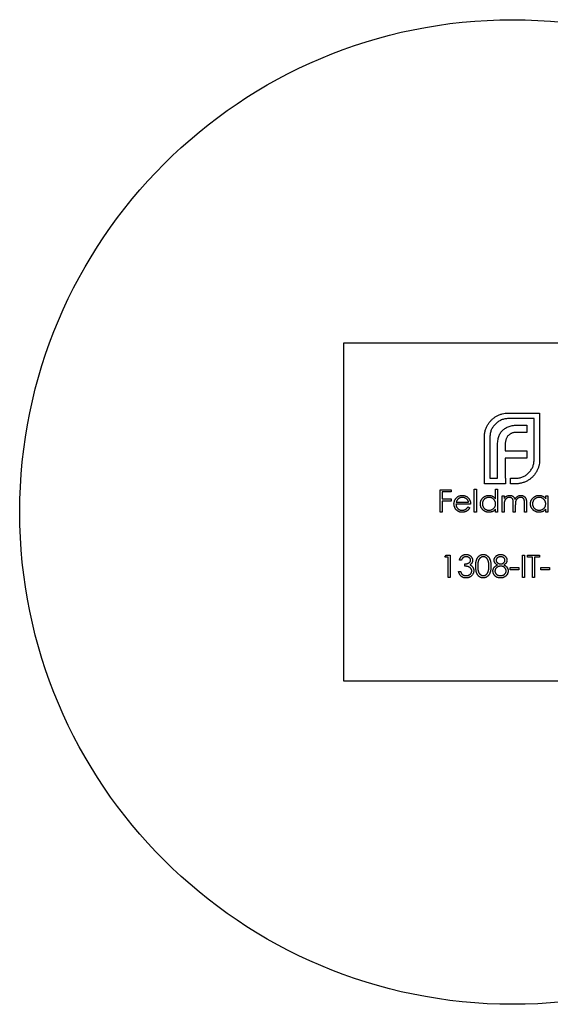
# Model space of a CAD drawing. Units: millimetres. Extents: x 50 to 2920, y 50 to 2050.
# Drawn here: x 1240 to 1259, y 1853 to 1888 of the extents above; entities that cross this region are included whole.
import ezdxf

# ---------------------------------------------------------------- set-up
doc = ezdxf.new("R2010")
doc.units = ezdxf.units.MM
doc.header["$LTSCALE"] = 10

msp = doc.modelspace()

# ---------------------------------------------------------------- linework, layer by layer
at = {"color": 7, "linetype": 'Continuous', "lineweight": 25}
for p, q in [((1251.581, 1876.221), (1251.581, 1864.221)), ((1263.581, 1876.221), (1251.581, 1876.221)), ((1257.435, 1873.739), (1258.541, 1873.739)), ((1258.541, 1873.739), (1258.541, 1872.075)), ((1258.343, 1873.541), (1257.435, 1873.541)), ((1257.785, 1873.309), (1258.083, 1873.309)), ((1258.083, 1873.309), (1258.083, 1873.052)), ((1258.343, 1872.075), (1258.343, 1873.541)), ((1256.578, 1871.221), (1256.578, 1872.886)), ((1256.776, 1872.886), (1256.776, 1871.419)), ((1258.083, 1873.052), (1257.74, 1873.052)), ((1257.046, 1871.419), (1257.046, 1872.584)), ((1257.321, 1872.626), (1257.321, 1872.39)), ((1257.321, 1872.39), (1258.083, 1872.39)), ((1258.083, 1872.39), (1258.083, 1872.137)), ((1257.321, 1872.137), (1257.321, 1871.419)), ((1258.083, 1872.137), (1257.321, 1872.137)), ((1257.324, 1871.221), (1256.578, 1871.221)), ((1256.776, 1871.419), (1257.046, 1871.419)), ((1257.321, 1871.419), (1257.324, 1871.419)), ((1257.324, 1871.419), (1257.324, 1871.221)), ((1257.501, 1871.419), (1257.684, 1871.419)), ((1257.501, 1871.221), (1257.501, 1871.419)), ((1257.684, 1871.221), (1257.501, 1871.221)), ((1255.011, 1871.015), (1255.398, 1871.015)), ((1255.011, 1870.221), (1255.011, 1871.015)), ((1255.083, 1870.934), (1255.083, 1870.69)), ((1255.398, 1870.934), (1255.083, 1870.934)), ((1255.398, 1871.015), (1255.398, 1870.934)), ((1256.222, 1871.036), (1256.294, 1871.036)), ((1256.222, 1870.221), (1256.222, 1871.036)), ((1256.294, 1871.036), (1256.294, 1870.221)), ((1256.975, 1870.689), (1256.975, 1871.036)), ((1256.975, 1871.036), (1257.047, 1871.036)), ((1257.047, 1871.036), (1257.047, 1870.221)), ((1257.21, 1870.801), (1257.281, 1870.801)), ((1257.21, 1870.221), (1257.21, 1870.801)), ((1257.281, 1870.801), (1257.281, 1870.701)), ((1258.756, 1870.694), (1258.756, 1870.801)), ((1258.756, 1870.801), (1258.828, 1870.801)), ((1258.828, 1870.801), (1258.828, 1870.221)), ((1255.083, 1870.69), (1255.398, 1870.69)), ((1255.083, 1870.608), (1255.083, 1870.221)), ((1255.398, 1870.608), (1255.083, 1870.608)), ((1255.398, 1870.69), (1255.398, 1870.608)), ((1256.09, 1870.496), (1255.571, 1870.496)), ((1255.579, 1870.567), (1256.019, 1870.567)), ((1255.996, 1870.405), (1256.06, 1870.371)), ((1257.281, 1870.466), (1257.281, 1870.221)), ((1257.606, 1870.221), (1257.606, 1870.516)), ((1257.678, 1870.447), (1257.678, 1870.221)), ((1258.003, 1870.221), (1258.003, 1870.536)), ((1258.075, 1870.536), (1258.075, 1870.221)), ((1255.083, 1870.221), (1255.011, 1870.221)), ((1256.294, 1870.221), (1256.222, 1870.221)), ((1256.975, 1870.221), (1256.975, 1870.322)), ((1257.047, 1870.221), (1256.975, 1870.221)), ((1257.281, 1870.221), (1257.21, 1870.221)), ((1257.678, 1870.221), (1257.606, 1870.221)), ((1258.075, 1870.221), (1258.003, 1870.221)), ((1258.756, 1870.221), (1258.756, 1870.322)), ((1258.828, 1870.221), (1258.756, 1870.221)), ((1255.174, 1868.611), (1255.221, 1868.692)), ((1255.221, 1868.692), (1255.368, 1868.692)), ((1255.368, 1868.692), (1255.368, 1867.899)), ((1257.932, 1868.692), (1258.003, 1868.692)), ((1257.932, 1867.899), (1257.932, 1868.692)), ((1258.003, 1868.692), (1258.003, 1867.899)), ((1258.115, 1868.692), (1258.532, 1868.692)), ((1258.115, 1868.611), (1258.115, 1868.692)), ((1258.532, 1868.692), (1258.532, 1868.611)), ((1255.296, 1868.611), (1255.174, 1868.611)), ((1255.296, 1867.899), (1255.296, 1868.611)), ((1255.765, 1868.509), (1255.693, 1868.509)), ((1255.887, 1868.295), (1255.887, 1868.377)), ((1258.288, 1868.611), (1258.115, 1868.611)), ((1258.288, 1867.899), (1258.288, 1868.611)), ((1258.359, 1868.611), (1258.359, 1867.899)), ((1258.532, 1868.611), (1258.359, 1868.611)), ((1255.663, 1868.112), (1255.734, 1868.112)), ((1257.494, 1868.245), (1257.8, 1868.245)), ((1257.494, 1868.163), (1257.494, 1868.245)), ((1257.8, 1868.163), (1257.494, 1868.163)), ((1257.8, 1868.245), (1257.8, 1868.163)), ((1258.583, 1868.245), (1258.889, 1868.245)), ((1258.583, 1868.163), (1258.583, 1868.245)), ((1258.889, 1868.163), (1258.583, 1868.163)), ((1258.889, 1868.245), (1258.889, 1868.163)), ((1255.368, 1867.899), (1255.296, 1867.899)), ((1258.003, 1867.899), (1257.932, 1867.899)), ((1258.359, 1867.899), (1258.288, 1867.899)), ((1251.581, 1864.221), (1263.581, 1864.221))]:
    msp.add_line(p, q, dxfattribs=at)
msp.add_circle((1257.581, 1870.221), 17.5, dxfattribs=at)
for points, knots in [([(1256.707, 1873.333), (1256.727, 1873.363), (1256.767, 1873.422), (1256.839, 1873.501), (1256.92, 1873.57), (1256.981, 1873.609), (1257.012, 1873.628)], [0, 0, 0, 0, 0.250231, 0.49812, 0.74656, 1, 1, 1, 1]), ([(1257.012, 1873.628), (1257.044, 1873.645), (1257.108, 1873.68), (1257.213, 1873.713), (1257.322, 1873.736), (1257.397, 1873.738), (1257.435, 1873.739)], [0, 0, 0, 0, 0.2478826, 0.4929797, 0.7427508, 1, 1, 1, 1]), ([(1256.613, 1873.121), (1256.619, 1873.14), (1256.63, 1873.178), (1256.651, 1873.232), (1256.677, 1873.284), (1256.697, 1873.317), (1256.707, 1873.333)], [0, 0, 0, 0, 0.252574, 0.504789, 0.751125, 1, 1, 1, 1]), ([(1256.97, 1873.347), (1256.955, 1873.331), (1256.924, 1873.3), (1256.885, 1873.248), (1256.851, 1873.194), (1256.824, 1873.137), (1256.802, 1873.078), (1256.787, 1873.016), (1256.778, 1872.952), (1256.777, 1872.908), (1256.776, 1872.886)], [0, 0, 0, 0, 0.129954, 0.255342, 0.378621, 0.500515, 0.622735, 0.745008, 0.871081, 1, 1, 1, 1]), ([(1257.435, 1873.541), (1257.412, 1873.541), (1257.368, 1873.54), (1257.303, 1873.53), (1257.241, 1873.515), (1257.181, 1873.494), (1257.124, 1873.466), (1257.07, 1873.432), (1257.017, 1873.393), (1256.986, 1873.363), (1256.97, 1873.347)], [0, 0, 0, 0, 0.130168, 0.255523, 0.37903, 0.500217, 0.622743, 0.74532, 0.870786, 1, 1, 1, 1]), ([(1257.23, 1873.129), (1257.246, 1873.143), (1257.278, 1873.173), (1257.333, 1873.208), (1257.393, 1873.241), (1257.437, 1873.256), (1257.459, 1873.264)], [0, 0, 0, 0, 0.238846, 0.483132, 0.735778, 1, 1, 1, 1]), ([(1257.459, 1873.264), (1257.483, 1873.271), (1257.533, 1873.286), (1257.612, 1873.299), (1257.696, 1873.308), (1257.755, 1873.309), (1257.785, 1873.309)], [0, 0, 0, 0, 0.227657, 0.469428, 0.726006, 1, 1, 1, 1]), ([(1256.578, 1872.886), (1256.579, 1872.906), (1256.579, 1872.946), (1256.586, 1873.005), (1256.597, 1873.064), (1256.608, 1873.102), (1256.613, 1873.121)], [0, 0, 0, 0, 0.251403, 0.50207, 0.751003, 1, 1, 1, 1]), ([(1257.046, 1872.584), (1257.047, 1872.614), (1257.048, 1872.671), (1257.056, 1872.754), (1257.07, 1872.831), (1257.085, 1872.88), (1257.091, 1872.903)], [0, 0, 0, 0, 0.274916, 0.531869, 0.774208, 1, 1, 1, 1]), ([(1257.091, 1872.903), (1257.099, 1872.925), (1257.115, 1872.968), (1257.148, 1873.027), (1257.185, 1873.082), (1257.215, 1873.113), (1257.23, 1873.129)], [0, 0, 0, 0, 0.260648, 0.511856, 0.757745, 1, 1, 1, 1]), ([(1257.431, 1872.941), (1257.422, 1872.932), (1257.404, 1872.913), (1257.383, 1872.879), (1257.362, 1872.845), (1257.353, 1872.819), (1257.348, 1872.806)], [0, 0, 0, 0, 0.245589, 0.490506, 0.740629, 1, 1, 1, 1]), ([(1257.559, 1873.024), (1257.547, 1873.02), (1257.523, 1873.01), (1257.489, 1872.991), (1257.458, 1872.968), (1257.44, 1872.95), (1257.431, 1872.941)], [0, 0, 0, 0, 0.257074, 0.506527, 0.754684, 1, 1, 1, 1]), ([(1257.74, 1873.052), (1257.723, 1873.052), (1257.692, 1873.051), (1257.645, 1873.046), (1257.601, 1873.038), (1257.573, 1873.029), (1257.559, 1873.024)], [0, 0, 0, 0, 0.2663974, 0.5202006, 0.7659044, 1, 1, 1, 1]), ([(1257.348, 1872.806), (1257.344, 1872.792), (1257.335, 1872.765), (1257.327, 1872.721), (1257.321, 1872.674), (1257.321, 1872.642), (1257.321, 1872.626)], [0, 0, 0, 0, 0.234137, 0.4766, 0.733556, 1, 1, 1, 1]), ([(1258.149, 1871.61), (1258.165, 1871.626), (1258.195, 1871.658), (1258.234, 1871.711), (1258.268, 1871.765), (1258.296, 1871.822), (1258.317, 1871.882), (1258.332, 1871.944), (1258.342, 1872.009), (1258.343, 1872.053), (1258.343, 1872.075)], [0, 0, 0, 0, 0.130632, 0.256062, 0.379449, 0.501939, 0.624027, 0.746533, 0.871852, 1, 1, 1, 1]), ([(1258.541, 1872.075), (1258.54, 1872.037), (1258.538, 1871.963), (1258.515, 1871.855), (1258.482, 1871.751), (1258.447, 1871.687), (1258.43, 1871.655)], [0, 0, 0, 0, 0.2555069, 0.5046917, 0.751467, 1, 1, 1, 1]), ([(1257.684, 1871.419), (1257.707, 1871.42), (1257.751, 1871.421), (1257.816, 1871.43), (1257.878, 1871.445), (1257.938, 1871.466), (1257.995, 1871.493), (1258.049, 1871.526), (1258.102, 1871.564), (1258.133, 1871.594), (1258.149, 1871.61)], [0, 0, 0, 0, 0.13049, 0.257005, 0.380817, 0.502305, 0.624277, 0.746637, 0.871818, 1, 1, 1, 1]), ([(1258.43, 1871.655), (1258.411, 1871.624), (1258.373, 1871.562), (1258.303, 1871.481), (1258.224, 1871.408), (1258.165, 1871.369), (1258.135, 1871.35)], [0, 0, 0, 0, 0.256204, 0.504412, 0.75207, 1, 1, 1, 1]), ([(1257.924, 1871.256), (1257.904, 1871.251), (1257.866, 1871.24), (1257.806, 1871.23), (1257.746, 1871.222), (1257.705, 1871.222), (1257.684, 1871.221)], [0, 0, 0, 0, 0.247387, 0.494748, 0.745943, 1, 1, 1, 1]), ([(1258.135, 1871.35), (1258.119, 1871.34), (1258.086, 1871.32), (1258.034, 1871.295), (1257.98, 1871.273), (1257.942, 1871.262), (1257.924, 1871.256)], [0, 0, 0, 0, 0.248875, 0.495211, 0.747426, 1, 1, 1, 1]), ([(1255.567, 1870.704), (1255.574, 1870.712), (1255.588, 1870.729), (1255.612, 1870.751), (1255.638, 1870.77), (1255.665, 1870.785), (1255.695, 1870.797), (1255.726, 1870.806), (1255.759, 1870.811), (1255.782, 1870.811), (1255.793, 1870.812)], [0, 0, 0, 0, 0.128835, 0.253589, 0.374643, 0.49534, 0.616325, 0.739759, 0.866842, 1, 1, 1, 1]), ([(1255.793, 1870.812), (1255.805, 1870.811), (1255.829, 1870.811), (1255.863, 1870.805), (1255.895, 1870.796), (1255.925, 1870.784), (1255.954, 1870.768), (1255.98, 1870.748), (1256.005, 1870.724), (1256.02, 1870.707), (1256.027, 1870.697)], [0, 0, 0, 0, 0.13204, 0.259033, 0.38188, 0.502258, 0.622752, 0.744743, 0.870109, 1, 1, 1, 1]), ([(1256.436, 1870.513), (1256.436, 1870.523), (1256.437, 1870.543), (1256.441, 1870.572), (1256.448, 1870.601), (1256.458, 1870.628), (1256.471, 1870.654), (1256.486, 1870.678), (1256.504, 1870.702), (1256.525, 1870.724), (1256.548, 1870.745), (1256.572, 1870.763), (1256.597, 1870.778), (1256.624, 1870.79), (1256.652, 1870.8), (1256.68, 1870.807), (1256.71, 1870.811), (1256.73, 1870.811), (1256.741, 1870.812)], [0, 0, 0, 0, 0.063775, 0.126079, 0.186904, 0.247574, 0.308003, 0.369132, 0.432033, 0.496791, 0.561611, 0.624914, 0.686726, 0.748079, 0.809582, 0.871631, 0.934886, 1, 1, 1, 1]), ([(1256.741, 1870.812), (1256.753, 1870.811), (1256.776, 1870.811), (1256.81, 1870.805), (1256.842, 1870.795), (1256.873, 1870.782), (1256.901, 1870.764), (1256.928, 1870.743), (1256.953, 1870.718), (1256.968, 1870.699), (1256.975, 1870.689)], [0, 0, 0, 0, 0.128884, 0.252985, 0.37421, 0.494102, 0.614753, 0.738511, 0.866243, 1, 1, 1, 1]), ([(1257.281, 1870.701), (1257.287, 1870.709), (1257.299, 1870.726), (1257.32, 1870.749), (1257.34, 1870.768), (1257.354, 1870.777), (1257.361, 1870.782)], [0, 0, 0, 0, 0.283595, 0.543395, 0.780646, 1, 1, 1, 1]), ([(1257.361, 1870.782), (1257.371, 1870.787), (1257.39, 1870.796), (1257.419, 1870.805), (1257.45, 1870.811), (1257.47, 1870.811), (1257.481, 1870.812)], [0, 0, 0, 0, 0.253734, 0.503035, 0.750014, 1, 1, 1, 1]), ([(1257.481, 1870.812), (1257.488, 1870.811), (1257.502, 1870.811), (1257.522, 1870.808), (1257.542, 1870.803), (1257.561, 1870.795), (1257.579, 1870.786), (1257.596, 1870.776), (1257.611, 1870.764), (1257.624, 1870.751), (1257.636, 1870.735), (1257.647, 1870.717), (1257.657, 1870.695), (1257.662, 1870.68), (1257.665, 1870.672)], [0, 0, 0, 0, 0.084152, 0.166532, 0.248836, 0.331246, 0.412957, 0.490494, 0.566156, 0.639987, 0.716765, 0.802144, 0.895833, 1, 1, 1, 1]), ([(1257.665, 1870.672), (1257.669, 1870.677), (1257.675, 1870.688), (1257.685, 1870.704), (1257.696, 1870.718), (1257.707, 1870.732), (1257.719, 1870.745), (1257.731, 1870.756), (1257.744, 1870.767), (1257.763, 1870.779), (1257.786, 1870.792), (1257.816, 1870.803), (1257.847, 1870.81), (1257.868, 1870.811), (1257.878, 1870.812)], [0, 0, 0, 0, 0.071766, 0.141226, 0.209116, 0.27484, 0.339483, 0.402476, 0.464942, 0.526833, 0.647415, 0.765562, 0.881615, 1, 1, 1, 1]), ([(1257.878, 1870.812), (1257.888, 1870.811), (1257.907, 1870.811), (1257.935, 1870.805), (1257.96, 1870.795), (1257.984, 1870.782), (1258.006, 1870.765), (1258.025, 1870.746), (1258.041, 1870.723), (1258.051, 1870.702), (1258.058, 1870.683), (1258.062, 1870.667), (1258.066, 1870.649), (1258.069, 1870.629), (1258.072, 1870.608), (1258.073, 1870.586), (1258.074, 1870.561), (1258.074, 1870.544), (1258.075, 1870.536)], [0, 0, 0, 0, 0.075604, 0.147965, 0.218797, 0.28947, 0.359724, 0.429708, 0.500497, 0.574429, 0.613947, 0.657155, 0.703973, 0.754939, 0.809707, 0.868833, 0.932385, 1, 1, 1, 1]), ([(1258.217, 1870.513), (1258.217, 1870.523), (1258.218, 1870.543), (1258.222, 1870.572), (1258.229, 1870.601), (1258.239, 1870.628), (1258.252, 1870.654), (1258.267, 1870.678), (1258.285, 1870.702), (1258.306, 1870.724), (1258.329, 1870.745), (1258.353, 1870.763), (1258.378, 1870.778), (1258.405, 1870.79), (1258.432, 1870.8), (1258.461, 1870.807), (1258.491, 1870.811), (1258.511, 1870.811), (1258.522, 1870.812)], [0, 0, 0, 0, 0.063775, 0.126079, 0.186904, 0.247574, 0.308003, 0.369132, 0.432033, 0.496791, 0.561611, 0.624914, 0.686726, 0.748079, 0.809582, 0.871631, 0.934886, 1, 1, 1, 1]), ([(1258.522, 1870.812), (1258.533, 1870.811), (1258.557, 1870.811), (1258.591, 1870.805), (1258.623, 1870.796), (1258.653, 1870.784), (1258.682, 1870.768), (1258.709, 1870.747), (1258.734, 1870.723), (1258.749, 1870.704), (1258.756, 1870.694)], [0, 0, 0, 0, 0.129862, 0.254654, 0.376015, 0.495255, 0.614798, 0.738106, 0.865196, 1, 1, 1, 1]), ([(1255.5, 1870.51), (1255.5, 1870.519), (1255.501, 1870.536), (1255.504, 1870.563), (1255.509, 1870.588), (1255.516, 1870.613), (1255.526, 1870.637), (1255.537, 1870.66), (1255.551, 1870.682), (1255.561, 1870.696), (1255.567, 1870.704)], [0, 0, 0, 0, 0.128045, 0.253768, 0.377428, 0.500551, 0.623296, 0.746578, 0.872348, 1, 1, 1, 1]), ([(1255.792, 1870.211), (1255.781, 1870.212), (1255.759, 1870.212), (1255.727, 1870.216), (1255.697, 1870.224), (1255.669, 1870.234), (1255.643, 1870.247), (1255.619, 1870.262), (1255.597, 1870.281), (1255.577, 1870.303), (1255.559, 1870.326), (1255.543, 1870.35), (1255.53, 1870.375), (1255.519, 1870.4), (1255.51, 1870.427), (1255.504, 1870.454), (1255.501, 1870.482), (1255.5, 1870.5), (1255.5, 1870.51)], [0, 0, 0, 0, 0.071579, 0.139629, 0.204797, 0.268135, 0.329814, 0.391301, 0.453434, 0.516552, 0.579631, 0.641119, 0.701294, 0.76081, 0.819932, 0.87892, 0.938983, 1, 1, 1, 1]), ([(1255.571, 1870.496), (1255.572, 1870.489), (1255.572, 1870.474), (1255.575, 1870.452), (1255.58, 1870.431), (1255.588, 1870.411), (1255.596, 1870.392), (1255.607, 1870.374), (1255.619, 1870.358), (1255.633, 1870.342), (1255.649, 1870.328), (1255.665, 1870.316), (1255.683, 1870.306), (1255.701, 1870.297), (1255.72, 1870.291), (1255.74, 1870.286), (1255.761, 1870.283), (1255.776, 1870.283), (1255.783, 1870.282)], [0, 0, 0, 0, 0.068385, 0.134476, 0.198391, 0.260753, 0.321829, 0.383037, 0.444653, 0.507398, 0.569825, 0.630778, 0.690929, 0.750945, 0.811049, 0.872331, 0.935004, 1, 1, 1, 1]), ([(1255.648, 1870.686), (1255.644, 1870.683), (1255.636, 1870.676), (1255.626, 1870.664), (1255.616, 1870.651), (1255.607, 1870.637), (1255.599, 1870.621), (1255.591, 1870.604), (1255.584, 1870.586), (1255.581, 1870.574), (1255.579, 1870.567)], [0, 0, 0, 0, 0.109984, 0.22258, 0.3385, 0.458709, 0.585535, 0.717518, 0.854667, 1, 1, 1, 1]), ([(1255.797, 1870.74), (1255.79, 1870.74), (1255.776, 1870.74), (1255.755, 1870.737), (1255.735, 1870.733), (1255.716, 1870.727), (1255.698, 1870.719), (1255.68, 1870.71), (1255.663, 1870.699), (1255.653, 1870.69), (1255.648, 1870.686)], [0, 0, 0, 0, 0.131092, 0.259141, 0.384162, 0.505992, 0.629098, 0.750669, 0.874039, 1, 1, 1, 1]), ([(1255.783, 1870.282), (1255.79, 1870.283), (1255.804, 1870.283), (1255.825, 1870.286), (1255.846, 1870.29), (1255.866, 1870.296), (1255.885, 1870.303), (1255.903, 1870.312), (1255.92, 1870.321), (1255.935, 1870.332), (1255.95, 1870.345), (1255.965, 1870.362), (1255.981, 1870.382), (1255.991, 1870.397), (1255.996, 1870.405)], [0, 0, 0, 0, 0.082592, 0.163879, 0.245659, 0.327726, 0.40861, 0.485749, 0.559169, 0.630268, 0.705306, 0.792065, 0.889796, 1, 1, 1, 1]), ([(1256.019, 1870.567), (1256.016, 1870.577), (1256.011, 1870.595), (1256.001, 1870.62), (1255.989, 1870.643), (1255.975, 1870.662), (1255.959, 1870.679), (1255.941, 1870.694), (1255.92, 1870.708), (1255.898, 1870.719), (1255.874, 1870.729), (1255.849, 1870.735), (1255.823, 1870.74), (1255.806, 1870.74), (1255.797, 1870.74)], [0, 0, 0, 0, 0.09624, 0.185231, 0.267501, 0.3444, 0.419595, 0.496891, 0.576638, 0.660268, 0.745387, 0.83004, 0.914474, 1, 1, 1, 1]), ([(1256.027, 1870.697), (1256.032, 1870.691), (1256.042, 1870.677), (1256.055, 1870.655), (1256.065, 1870.631), (1256.074, 1870.607), (1256.081, 1870.581), (1256.086, 1870.554), (1256.089, 1870.525), (1256.09, 1870.506), (1256.09, 1870.496)], [0, 0, 0, 0, 0.118522, 0.236255, 0.356174, 0.47725, 0.60154, 0.729618, 0.862158, 1, 1, 1, 1]), ([(1256.739, 1870.211), (1256.728, 1870.212), (1256.708, 1870.212), (1256.678, 1870.216), (1256.65, 1870.223), (1256.622, 1870.233), (1256.596, 1870.245), (1256.571, 1870.26), (1256.547, 1870.278), (1256.524, 1870.299), (1256.504, 1870.321), (1256.486, 1870.345), (1256.47, 1870.37), (1256.458, 1870.396), (1256.448, 1870.424), (1256.441, 1870.453), (1256.437, 1870.482), (1256.436, 1870.503), (1256.436, 1870.513)], [0, 0, 0, 0, 0.06462, 0.127433, 0.189004, 0.24993, 0.310668, 0.372329, 0.434939, 0.499576, 0.564191, 0.626735, 0.688109, 0.749294, 0.810331, 0.871901, 0.935046, 1, 1, 1, 1]), ([(1256.742, 1870.74), (1256.731, 1870.74), (1256.711, 1870.739), (1256.681, 1870.734), (1256.652, 1870.724), (1256.624, 1870.711), (1256.599, 1870.695), (1256.576, 1870.675), (1256.556, 1870.652), (1256.539, 1870.627), (1256.525, 1870.6), (1256.515, 1870.571), (1256.508, 1870.542), (1256.508, 1870.522), (1256.507, 1870.512)], [0, 0, 0, 0, 0.085921, 0.169593, 0.252476, 0.336244, 0.419505, 0.502036, 0.584775, 0.669846, 0.754185, 0.836658, 0.91801, 1, 1, 1, 1]), ([(1256.507, 1870.512), (1256.508, 1870.502), (1256.509, 1870.483), (1256.515, 1870.453), (1256.525, 1870.425), (1256.539, 1870.397), (1256.556, 1870.372), (1256.576, 1870.349), (1256.599, 1870.329), (1256.625, 1870.312), (1256.652, 1870.299), (1256.681, 1870.29), (1256.711, 1870.284), (1256.731, 1870.283), (1256.741, 1870.282)], [0, 0, 0, 0, 0.081589, 0.162859, 0.245484, 0.330807, 0.416493, 0.499893, 0.583048, 0.667158, 0.751312, 0.833785, 0.916256, 1, 1, 1, 1]), ([(1256.741, 1870.282), (1256.751, 1870.283), (1256.772, 1870.284), (1256.802, 1870.289), (1256.832, 1870.299), (1256.86, 1870.312), (1256.886, 1870.328), (1256.909, 1870.347), (1256.929, 1870.369), (1256.946, 1870.394), (1256.959, 1870.42), (1256.969, 1870.449), (1256.974, 1870.479), (1256.975, 1870.5), (1256.975, 1870.51)], [0, 0, 0, 0, 0.084802, 0.168664, 0.252552, 0.33824, 0.423103, 0.505556, 0.586176, 0.667136, 0.748499, 0.830452, 0.913456, 1, 1, 1, 1]), ([(1256.975, 1870.51), (1256.975, 1870.518), (1256.975, 1870.534), (1256.972, 1870.557), (1256.966, 1870.579), (1256.959, 1870.6), (1256.949, 1870.621), (1256.938, 1870.64), (1256.924, 1870.658), (1256.908, 1870.675), (1256.891, 1870.69), (1256.873, 1870.704), (1256.853, 1870.715), (1256.833, 1870.724), (1256.811, 1870.732), (1256.789, 1870.737), (1256.766, 1870.74), (1256.75, 1870.74), (1256.742, 1870.74)], [0, 0, 0, 0, 0.065634, 0.129188, 0.191219, 0.251913, 0.312507, 0.373494, 0.435152, 0.498741, 0.562095, 0.624187, 0.685476, 0.746097, 0.807612, 0.869967, 0.933951, 1, 1, 1, 1]), ([(1257.468, 1870.74), (1257.46, 1870.74), (1257.443, 1870.739), (1257.417, 1870.733), (1257.393, 1870.723), (1257.37, 1870.71), (1257.349, 1870.693), (1257.33, 1870.673), (1257.314, 1870.651), (1257.304, 1870.63), (1257.297, 1870.612), (1257.293, 1870.596), (1257.289, 1870.578), (1257.286, 1870.559), (1257.283, 1870.538), (1257.282, 1870.516), (1257.281, 1870.491), (1257.281, 1870.474), (1257.281, 1870.466)], [0, 0, 0, 0, 0.068677, 0.136871, 0.206114, 0.277538, 0.349772, 0.421251, 0.492911, 0.567027, 0.606614, 0.649704, 0.697303, 0.749086, 0.804881, 0.865485, 0.930237, 1, 1, 1, 1]), ([(1257.606, 1870.516), (1257.606, 1870.525), (1257.606, 1870.541), (1257.606, 1870.564), (1257.605, 1870.585), (1257.603, 1870.603), (1257.601, 1870.62), (1257.599, 1870.635), (1257.597, 1870.647), (1257.592, 1870.661), (1257.586, 1870.676), (1257.575, 1870.692), (1257.562, 1870.706), (1257.547, 1870.718), (1257.53, 1870.728), (1257.511, 1870.735), (1257.49, 1870.74), (1257.476, 1870.74), (1257.468, 1870.74)], [0, 0, 0, 0, 0.08253, 0.158779, 0.227738, 0.289946, 0.345499, 0.393896, 0.436374, 0.472122, 0.536384, 0.599078, 0.661948, 0.726311, 0.791771, 0.858647, 0.927305, 1, 1, 1, 1]), ([(1257.866, 1870.74), (1257.857, 1870.74), (1257.839, 1870.739), (1257.813, 1870.733), (1257.788, 1870.723), (1257.765, 1870.709), (1257.744, 1870.692), (1257.725, 1870.672), (1257.71, 1870.649), (1257.7, 1870.628), (1257.693, 1870.609), (1257.689, 1870.592), (1257.686, 1870.574), (1257.683, 1870.553), (1257.681, 1870.529), (1257.679, 1870.504), (1257.678, 1870.476), (1257.678, 1870.457), (1257.678, 1870.447)], [0, 0, 0, 0, 0.068158, 0.134707, 0.201865, 0.270788, 0.340024, 0.408083, 0.476813, 0.547346, 0.58564, 0.628865, 0.677153, 0.730803, 0.789807, 0.854325, 0.924365, 1, 1, 1, 1]), ([(1258.003, 1870.536), (1258.003, 1870.543), (1258.003, 1870.558), (1258.003, 1870.578), (1258.001, 1870.597), (1258, 1870.614), (1257.998, 1870.629), (1257.996, 1870.642), (1257.993, 1870.653), (1257.989, 1870.666), (1257.982, 1870.68), (1257.972, 1870.695), (1257.959, 1870.708), (1257.944, 1870.72), (1257.927, 1870.729), (1257.908, 1870.736), (1257.887, 1870.74), (1257.873, 1870.74), (1257.866, 1870.74)], [0, 0, 0, 0, 0.078343, 0.1505633, 0.2161511, 0.2756798, 0.3287071, 0.3759044, 0.4173019, 0.4526927, 0.5172653, 0.5812166, 0.6453219, 0.7120245, 0.78013, 0.8502182, 0.9226485, 1, 1, 1, 1]), ([(1258.519, 1870.211), (1258.509, 1870.212), (1258.489, 1870.212), (1258.459, 1870.216), (1258.431, 1870.223), (1258.403, 1870.233), (1258.377, 1870.245), (1258.352, 1870.26), (1258.328, 1870.278), (1258.305, 1870.299), (1258.285, 1870.321), (1258.266, 1870.345), (1258.251, 1870.37), (1258.239, 1870.396), (1258.229, 1870.424), (1258.222, 1870.453), (1258.218, 1870.482), (1258.217, 1870.503), (1258.217, 1870.513)], [0, 0, 0, 0, 0.06462, 0.127433, 0.189004, 0.24993, 0.310668, 0.372329, 0.434939, 0.499576, 0.564191, 0.626735, 0.688109, 0.749294, 0.810331, 0.871901, 0.935046, 1, 1, 1, 1]), ([(1258.523, 1870.74), (1258.512, 1870.74), (1258.492, 1870.739), (1258.461, 1870.734), (1258.433, 1870.724), (1258.405, 1870.711), (1258.38, 1870.695), (1258.357, 1870.675), (1258.336, 1870.652), (1258.319, 1870.627), (1258.305, 1870.6), (1258.296, 1870.571), (1258.289, 1870.542), (1258.289, 1870.522), (1258.288, 1870.512)], [0, 0, 0, 0, 0.0859205, 0.1695934, 0.2524755, 0.3362445, 0.4195045, 0.5020359, 0.5847746, 0.6698465, 0.7541849, 0.8366582, 0.9180097, 1, 1, 1, 1]), ([(1258.288, 1870.512), (1258.289, 1870.502), (1258.289, 1870.483), (1258.296, 1870.453), (1258.306, 1870.425), (1258.32, 1870.397), (1258.337, 1870.372), (1258.357, 1870.349), (1258.38, 1870.329), (1258.406, 1870.312), (1258.433, 1870.299), (1258.462, 1870.29), (1258.492, 1870.284), (1258.512, 1870.283), (1258.522, 1870.282)], [0, 0, 0, 0, 0.081589, 0.162859, 0.245484, 0.330807, 0.416493, 0.499893, 0.583048, 0.667158, 0.751312, 0.833785, 0.916256, 1, 1, 1, 1]), ([(1258.522, 1870.282), (1258.532, 1870.283), (1258.553, 1870.284), (1258.583, 1870.289), (1258.612, 1870.299), (1258.64, 1870.312), (1258.667, 1870.328), (1258.69, 1870.347), (1258.71, 1870.369), (1258.727, 1870.394), (1258.74, 1870.42), (1258.75, 1870.449), (1258.755, 1870.479), (1258.756, 1870.5), (1258.756, 1870.51)], [0, 0, 0, 0, 0.084802, 0.168664, 0.252552, 0.33824, 0.423103, 0.505556, 0.586176, 0.667136, 0.748499, 0.830452, 0.913456, 1, 1, 1, 1]), ([(1258.756, 1870.51), (1258.756, 1870.518), (1258.756, 1870.534), (1258.752, 1870.557), (1258.747, 1870.579), (1258.74, 1870.6), (1258.73, 1870.621), (1258.719, 1870.64), (1258.705, 1870.658), (1258.689, 1870.675), (1258.672, 1870.69), (1258.653, 1870.704), (1258.634, 1870.715), (1258.614, 1870.724), (1258.592, 1870.732), (1258.57, 1870.737), (1258.547, 1870.74), (1258.531, 1870.74), (1258.523, 1870.74)], [0, 0, 0, 0, 0.065634, 0.129188, 0.191219, 0.251913, 0.312507, 0.373494, 0.435152, 0.498741, 0.562095, 0.624187, 0.685476, 0.746097, 0.807612, 0.869967, 0.933951, 1, 1, 1, 1]), ([(1256.06, 1870.371), (1256.055, 1870.362), (1256.045, 1870.345), (1256.028, 1870.321), (1256.01, 1870.3), (1255.991, 1870.281), (1255.971, 1870.265), (1255.949, 1870.251), (1255.926, 1870.239), (1255.902, 1870.229), (1255.877, 1870.221), (1255.85, 1870.215), (1255.821, 1870.212), (1255.802, 1870.211), (1255.792, 1870.211)], [0, 0, 0, 0, 0.09337, 0.181661, 0.265874, 0.346355, 0.4246, 0.501903, 0.579992, 0.658443, 0.738672, 0.821894, 0.908801, 1, 1, 1, 1]), ([(1256.975, 1870.322), (1256.967, 1870.313), (1256.952, 1870.295), (1256.926, 1870.272), (1256.898, 1870.253), (1256.869, 1870.237), (1256.838, 1870.226), (1256.806, 1870.217), (1256.773, 1870.212), (1256.75, 1870.212), (1256.739, 1870.211)], [0, 0, 0, 0, 0.134298, 0.262085, 0.38627, 0.507165, 0.6273, 0.748145, 0.87237, 1, 1, 1, 1]), ([(1258.756, 1870.322), (1258.748, 1870.313), (1258.733, 1870.295), (1258.706, 1870.272), (1258.679, 1870.253), (1258.65, 1870.237), (1258.619, 1870.226), (1258.587, 1870.217), (1258.554, 1870.212), (1258.531, 1870.212), (1258.519, 1870.211)], [0, 0, 0, 0, 0.134298, 0.262085, 0.38627, 0.507165, 0.6273, 0.748145, 0.87237, 1, 1, 1, 1]), ([(1255.693, 1868.509), (1255.695, 1868.517), (1255.699, 1868.533), (1255.707, 1868.555), (1255.715, 1868.576), (1255.726, 1868.596), (1255.737, 1868.614), (1255.75, 1868.631), (1255.764, 1868.646), (1255.779, 1868.66), (1255.795, 1868.672), (1255.812, 1868.683), (1255.83, 1868.692), (1255.849, 1868.7), (1255.868, 1868.705), (1255.888, 1868.71), (1255.908, 1868.712), (1255.922, 1868.712), (1255.93, 1868.713)], [0, 0, 0, 0, 0.072625, 0.141977, 0.208985, 0.273957, 0.336889, 0.398745, 0.460116, 0.520825, 0.580994, 0.640152, 0.698622, 0.757271, 0.816427, 0.876254, 0.937165, 1, 1, 1, 1]), ([(1255.93, 1868.713), (1255.94, 1868.712), (1255.96, 1868.712), (1255.991, 1868.706), (1256.02, 1868.697), (1256.047, 1868.685), (1256.073, 1868.67), (1256.096, 1868.651), (1256.115, 1868.631), (1256.132, 1868.608), (1256.145, 1868.583), (1256.154, 1868.558), (1256.16, 1868.533), (1256.161, 1868.515), (1256.161, 1868.506)], [0, 0, 0, 0, 0.090254, 0.17854, 0.266093, 0.354631, 0.441886, 0.525747, 0.608114, 0.690197, 0.770821, 0.848326, 0.924012, 1, 1, 1, 1]), ([(1256.273, 1868.295), (1256.273, 1868.308), (1256.274, 1868.333), (1256.275, 1868.369), (1256.278, 1868.402), (1256.281, 1868.434), (1256.286, 1868.463), (1256.292, 1868.49), (1256.299, 1868.515), (1256.306, 1868.538), (1256.315, 1868.559), (1256.325, 1868.578), (1256.336, 1868.597), (1256.347, 1868.614), (1256.359, 1868.629), (1256.372, 1868.644), (1256.387, 1868.657), (1256.401, 1868.668), (1256.417, 1868.679), (1256.433, 1868.688), (1256.45, 1868.696), (1256.467, 1868.702), (1256.484, 1868.707), (1256.502, 1868.71), (1256.52, 1868.712), (1256.532, 1868.713), (1256.539, 1868.713)], [0, 0, 0, 0, 0.068595, 0.133246, 0.194313, 0.251279, 0.304513, 0.354235, 0.400481, 0.443411, 0.484015, 0.523252, 0.561042, 0.5979, 0.633518, 0.668314, 0.702496, 0.736685, 0.770293, 0.803437, 0.835913, 0.86846, 0.900847, 0.933467, 0.966258, 1, 1, 1, 1]), ([(1256.539, 1868.713), (1256.545, 1868.713), (1256.558, 1868.712), (1256.576, 1868.71), (1256.594, 1868.707), (1256.612, 1868.702), (1256.629, 1868.696), (1256.646, 1868.688), (1256.662, 1868.679), (1256.678, 1868.668), (1256.693, 1868.656), (1256.708, 1868.643), (1256.721, 1868.628), (1256.734, 1868.612), (1256.746, 1868.595), (1256.757, 1868.576), (1256.767, 1868.556), (1256.777, 1868.534), (1256.785, 1868.511), (1256.793, 1868.486), (1256.799, 1868.459), (1256.804, 1868.43), (1256.808, 1868.399), (1256.811, 1868.366), (1256.812, 1868.331), (1256.813, 1868.307), (1256.813, 1868.295)], [0, 0, 0, 0, 0.033788, 0.067194, 0.099862, 0.132567, 0.165151, 0.197913, 0.231319, 0.265083, 0.299255, 0.334399, 0.369943, 0.406284, 0.444064, 0.482998, 0.523354, 0.565537, 0.609613, 0.656391, 0.705885, 0.758325, 0.813832, 0.872795, 0.934722, 1, 1, 1, 1]), ([(1256.925, 1868.509), (1256.925, 1868.517), (1256.926, 1868.534), (1256.932, 1868.56), (1256.942, 1868.585), (1256.955, 1868.609), (1256.972, 1868.632), (1256.992, 1868.652), (1257.014, 1868.67), (1257.04, 1868.685), (1257.067, 1868.698), (1257.096, 1868.706), (1257.126, 1868.712), (1257.147, 1868.712), (1257.157, 1868.713)], [0, 0, 0, 0, 0.074058, 0.14887, 0.226668, 0.307735, 0.391157, 0.473929, 0.557928, 0.644989, 0.733364, 0.821092, 0.909287, 1, 1, 1, 1]), ([(1257.157, 1868.713), (1257.167, 1868.712), (1257.187, 1868.712), (1257.216, 1868.706), (1257.244, 1868.697), (1257.271, 1868.685), (1257.296, 1868.67), (1257.318, 1868.652), (1257.337, 1868.631), (1257.353, 1868.608), (1257.366, 1868.584), (1257.376, 1868.559), (1257.381, 1868.533), (1257.382, 1868.515), (1257.383, 1868.507)], [0, 0, 0, 0, 0.08941, 0.176306, 0.262626, 0.349446, 0.435498, 0.518928, 0.601355, 0.684256, 0.765807, 0.844877, 0.92228, 1, 1, 1, 1]), ([(1255.931, 1868.631), (1255.921, 1868.631), (1255.904, 1868.63), (1255.878, 1868.625), (1255.855, 1868.616), (1255.837, 1868.606), (1255.823, 1868.596), (1255.814, 1868.587), (1255.804, 1868.577), (1255.796, 1868.566), (1255.787, 1868.553), (1255.779, 1868.54), (1255.772, 1868.525), (1255.767, 1868.514), (1255.765, 1868.509)], [0, 0, 0, 0, 0.1227119, 0.239685, 0.3518159, 0.4637661, 0.5208178, 0.5794483, 0.6406041, 0.7052975, 0.7736339, 0.8446694, 0.9200565, 1, 1, 1, 1]), ([(1255.887, 1868.377), (1255.896, 1868.377), (1255.916, 1868.377), (1255.944, 1868.381), (1255.971, 1868.387), (1255.996, 1868.395), (1256.019, 1868.405), (1256.038, 1868.416), (1256.055, 1868.429), (1256.068, 1868.443), (1256.078, 1868.458), (1256.085, 1868.473), (1256.089, 1868.49), (1256.09, 1868.501), (1256.09, 1868.507)], [0, 0, 0, 0, 0.110166, 0.215787, 0.318027, 0.417574, 0.51165, 0.596162, 0.672935, 0.74367, 0.810677, 0.874059, 0.936696, 1, 1, 1, 1]), ([(1256.09, 1868.507), (1256.09, 1868.511), (1256.09, 1868.519), (1256.088, 1868.531), (1256.084, 1868.543), (1256.079, 1868.554), (1256.073, 1868.565), (1256.065, 1868.575), (1256.055, 1868.585), (1256.045, 1868.594), (1256.033, 1868.603), (1256.021, 1868.611), (1256.008, 1868.617), (1255.994, 1868.622), (1255.979, 1868.626), (1255.963, 1868.629), (1255.947, 1868.631), (1255.936, 1868.631), (1255.931, 1868.631)], [0, 0, 0, 0, 0.055275, 0.109966, 0.163247, 0.218076, 0.273301, 0.330909, 0.390995, 0.454176, 0.518862, 0.583311, 0.648517, 0.715031, 0.782502, 0.852323, 0.924928, 1, 1, 1, 1]), ([(1256.161, 1868.506), (1256.161, 1868.498), (1256.161, 1868.482), (1256.156, 1868.458), (1256.149, 1868.435), (1256.139, 1868.414), (1256.125, 1868.394), (1256.109, 1868.375), (1256.09, 1868.358), (1256.076, 1868.348), (1256.069, 1868.343)], [0, 0, 0, 0, 0.1280675, 0.2506083, 0.3706302, 0.4900722, 0.6103748, 0.7343131, 0.8632165, 1, 1, 1, 1]), ([(1256.069, 1868.343), (1256.077, 1868.339), (1256.094, 1868.331), (1256.117, 1868.315), (1256.137, 1868.297), (1256.149, 1868.283), (1256.155, 1868.275)], [0, 0, 0, 0, 0.25388, 0.503009, 0.750291, 1, 1, 1, 1]), ([(1256.541, 1868.631), (1256.532, 1868.631), (1256.515, 1868.63), (1256.489, 1868.623), (1256.464, 1868.612), (1256.444, 1868.6), (1256.429, 1868.588), (1256.418, 1868.577), (1256.408, 1868.566), (1256.399, 1868.554), (1256.39, 1868.54), (1256.382, 1868.526), (1256.375, 1868.511), (1256.369, 1868.494), (1256.363, 1868.476), (1256.358, 1868.456), (1256.354, 1868.435), (1256.351, 1868.411), (1256.348, 1868.385), (1256.346, 1868.357), (1256.345, 1868.327), (1256.345, 1868.306), (1256.345, 1868.295)], [0, 0, 0, 0, 0.060387, 0.120883, 0.182755, 0.247811, 0.281299, 0.315088, 0.349702, 0.384857, 0.420966, 0.458511, 0.497175, 0.537602, 0.580503, 0.627468, 0.678388, 0.733983, 0.793747, 0.857714, 0.926698, 1, 1, 1, 1]), ([(1256.741, 1868.295), (1256.741, 1868.305), (1256.741, 1868.324), (1256.74, 1868.351), (1256.738, 1868.377), (1256.735, 1868.402), (1256.731, 1868.425), (1256.727, 1868.447), (1256.721, 1868.468), (1256.715, 1868.487), (1256.708, 1868.505), (1256.7, 1868.522), (1256.692, 1868.538), (1256.683, 1868.552), (1256.674, 1868.565), (1256.663, 1868.577), (1256.652, 1868.587), (1256.637, 1868.6), (1256.617, 1868.612), (1256.593, 1868.623), (1256.567, 1868.63), (1256.55, 1868.631), (1256.541, 1868.631)], [0, 0, 0, 0, 0.065681, 0.128486, 0.188175, 0.245106, 0.299448, 0.350823, 0.399942, 0.446672, 0.491255, 0.533376, 0.573853, 0.612526, 0.649597, 0.685532, 0.720106, 0.753838, 0.818925, 0.880493, 0.940311, 1, 1, 1, 1]), ([(1256.884, 1868.123), (1256.884, 1868.129), (1256.884, 1868.14), (1256.886, 1868.156), (1256.889, 1868.172), (1256.893, 1868.187), (1256.898, 1868.202), (1256.905, 1868.217), (1256.912, 1868.231), (1256.921, 1868.245), (1256.931, 1868.258), (1256.942, 1868.271), (1256.955, 1868.284), (1256.969, 1868.296), (1256.985, 1868.308), (1257.002, 1868.319), (1257.021, 1868.33), (1257.034, 1868.337), (1257.041, 1868.341)], [0, 0, 0, 0, 0.058854, 0.116315, 0.172675, 0.22878, 0.28458, 0.340257, 0.39663, 0.453507, 0.512318, 0.572648, 0.636022, 0.702363, 0.771483, 0.844184, 0.92007, 1, 1, 1, 1]), ([(1257.041, 1868.341), (1257.031, 1868.346), (1257.013, 1868.355), (1256.99, 1868.373), (1256.97, 1868.393), (1256.953, 1868.414), (1256.94, 1868.436), (1256.931, 1868.46), (1256.925, 1868.484), (1256.925, 1868.501), (1256.925, 1868.509)], [0, 0, 0, 0, 0.14586, 0.282426, 0.41085, 0.535029, 0.654701, 0.770133, 0.884556, 1, 1, 1, 1]), ([(1257.153, 1868.631), (1257.148, 1868.631), (1257.137, 1868.631), (1257.121, 1868.629), (1257.106, 1868.626), (1257.091, 1868.622), (1257.077, 1868.617), (1257.064, 1868.611), (1257.052, 1868.603), (1257.04, 1868.595), (1257.03, 1868.586), (1257.021, 1868.576), (1257.013, 1868.566), (1257.007, 1868.555), (1257.002, 1868.544), (1256.998, 1868.532), (1256.996, 1868.52), (1256.996, 1868.512), (1256.996, 1868.508)], [0, 0, 0, 0, 0.075243, 0.147209, 0.216447, 0.284025, 0.350655, 0.415031, 0.47963, 0.544652, 0.608044, 0.667828, 0.725114, 0.780992, 0.835527, 0.889438, 0.944072, 1, 1, 1, 1]), ([(1256.996, 1868.508), (1256.996, 1868.504), (1256.996, 1868.495), (1256.999, 1868.483), (1257.002, 1868.471), (1257.008, 1868.46), (1257.015, 1868.449), (1257.023, 1868.438), (1257.033, 1868.427), (1257.044, 1868.417), (1257.056, 1868.408), (1257.069, 1868.399), (1257.082, 1868.393), (1257.096, 1868.387), (1257.11, 1868.382), (1257.125, 1868.379), (1257.14, 1868.377), (1257.151, 1868.377), (1257.156, 1868.377)], [0, 0, 0, 0, 0.054564, 0.107826, 0.161924, 0.21751, 0.274498, 0.334815, 0.397555, 0.464755, 0.532901, 0.600097, 0.665354, 0.731084, 0.796883, 0.863292, 0.930831, 1, 1, 1, 1]), ([(1257.311, 1868.509), (1257.311, 1868.513), (1257.311, 1868.521), (1257.309, 1868.532), (1257.306, 1868.543), (1257.301, 1868.553), (1257.295, 1868.563), (1257.289, 1868.574), (1257.28, 1868.583), (1257.271, 1868.593), (1257.26, 1868.602), (1257.248, 1868.61), (1257.235, 1868.617), (1257.221, 1868.622), (1257.206, 1868.626), (1257.189, 1868.629), (1257.172, 1868.631), (1257.16, 1868.631), (1257.153, 1868.631)], [0, 0, 0, 0, 0.0509024, 0.101034, 0.1510838, 0.203062, 0.2562484, 0.3108467, 0.3687691, 0.430015, 0.4925196, 0.5560487, 0.6219957, 0.6901924, 0.7613849, 0.8363562, 0.915487, 1, 1, 1, 1]), ([(1257.156, 1868.377), (1257.163, 1868.377), (1257.176, 1868.377), (1257.196, 1868.381), (1257.215, 1868.387), (1257.234, 1868.395), (1257.251, 1868.405), (1257.266, 1868.416), (1257.28, 1868.43), (1257.291, 1868.445), (1257.3, 1868.461), (1257.307, 1868.477), (1257.311, 1868.493), (1257.311, 1868.504), (1257.311, 1868.509)], [0, 0, 0, 0, 0.08969, 0.178494, 0.266838, 0.356558, 0.445334, 0.530806, 0.614076, 0.697707, 0.779142, 0.855354, 0.928557, 1, 1, 1, 1]), ([(1257.383, 1868.507), (1257.382, 1868.498), (1257.382, 1868.481), (1257.376, 1868.457), (1257.367, 1868.433), (1257.355, 1868.412), (1257.339, 1868.392), (1257.319, 1868.373), (1257.296, 1868.356), (1257.279, 1868.346), (1257.27, 1868.341)], [0, 0, 0, 0, 0.121904, 0.2394126, 0.3554101, 0.4720907, 0.592859, 0.7187035, 0.8548924, 1, 1, 1, 1]), ([(1257.27, 1868.341), (1257.276, 1868.337), (1257.289, 1868.331), (1257.307, 1868.32), (1257.324, 1868.309), (1257.339, 1868.298), (1257.353, 1868.286), (1257.365, 1868.274), (1257.377, 1868.261), (1257.387, 1868.248), (1257.395, 1868.235), (1257.403, 1868.221), (1257.409, 1868.207), (1257.414, 1868.192), (1257.418, 1868.177), (1257.421, 1868.162), (1257.423, 1868.146), (1257.423, 1868.135), (1257.423, 1868.13)], [0, 0, 0, 0, 0.079525, 0.1551, 0.22722, 0.295911, 0.362056, 0.42552, 0.485813, 0.544495, 0.60146, 0.657841, 0.713974, 0.769468, 0.82613, 0.882885, 0.940701, 1, 1, 1, 1]), ([(1255.927, 1867.878), (1255.919, 1867.878), (1255.902, 1867.879), (1255.878, 1867.881), (1255.854, 1867.886), (1255.832, 1867.893), (1255.811, 1867.901), (1255.791, 1867.911), (1255.771, 1867.923), (1255.753, 1867.937), (1255.737, 1867.953), (1255.722, 1867.971), (1255.708, 1867.99), (1255.696, 1868.011), (1255.685, 1868.034), (1255.676, 1868.058), (1255.668, 1868.085), (1255.665, 1868.103), (1255.663, 1868.112)], [0, 0, 0, 0, 0.0655412, 0.1289632, 0.1903771, 0.2500924, 0.3085484, 0.366398, 0.4245422, 0.48317, 0.5422434, 0.6017394, 0.662506, 0.7248555, 0.7891278, 0.8563464, 0.9262952, 1, 1, 1, 1]), ([(1255.734, 1868.112), (1255.736, 1868.106), (1255.739, 1868.094), (1255.746, 1868.077), (1255.753, 1868.061), (1255.76, 1868.047), (1255.768, 1868.034), (1255.777, 1868.022), (1255.786, 1868.011), (1255.793, 1868.005), (1255.796, 1868.003)], [0, 0, 0, 0, 0.14977, 0.291316, 0.425966, 0.55216, 0.671527, 0.786122, 0.895325, 1, 1, 1, 1]), ([(1255.796, 1868.003), (1255.801, 1867.999), (1255.809, 1867.992), (1255.824, 1867.984), (1255.839, 1867.976), (1255.855, 1867.97), (1255.872, 1867.965), (1255.89, 1867.962), (1255.909, 1867.96), (1255.922, 1867.96), (1255.929, 1867.96)], [0, 0, 0, 0, 0.118271, 0.236178, 0.355663, 0.475904, 0.600127, 0.728608, 0.861313, 1, 1, 1, 1]), ([(1256.131, 1868.127), (1256.13, 1868.135), (1256.13, 1868.15), (1256.125, 1868.171), (1256.116, 1868.192), (1256.104, 1868.212), (1256.089, 1868.23), (1256.072, 1868.247), (1256.052, 1868.26), (1256.033, 1868.269), (1256.017, 1868.276), (1256.003, 1868.28), (1255.987, 1868.284), (1255.97, 1868.287), (1255.952, 1868.29), (1255.931, 1868.292), (1255.91, 1868.294), (1255.894, 1868.295), (1255.887, 1868.295)], [0, 0, 0, 0, 0.066909, 0.133485, 0.201035, 0.271234, 0.34288, 0.413836, 0.485977, 0.56023, 0.599884, 0.644055, 0.691892, 0.744688, 0.801492, 0.862858, 0.929328, 1, 1, 1, 1]), ([(1256.202, 1868.134), (1256.202, 1868.123), (1256.201, 1868.101), (1256.194, 1868.068), (1256.182, 1868.036), (1256.166, 1868.006), (1256.147, 1867.977), (1256.124, 1867.951), (1256.097, 1867.929), (1256.067, 1867.911), (1256.035, 1867.896), (1256.001, 1867.886), (1255.965, 1867.879), (1255.94, 1867.879), (1255.927, 1867.878)], [0, 0, 0, 0, 0.079648, 0.158922, 0.239619, 0.322609, 0.406035, 0.487602, 0.569685, 0.653036, 0.737436, 0.822478, 0.909748, 1, 1, 1, 1]), ([(1255.929, 1867.96), (1255.936, 1867.96), (1255.951, 1867.96), (1255.972, 1867.962), (1255.992, 1867.966), (1256.011, 1867.972), (1256.029, 1867.979), (1256.046, 1867.988), (1256.061, 1867.998), (1256.075, 1868.01), (1256.088, 1868.022), (1256.1, 1868.036), (1256.109, 1868.05), (1256.117, 1868.064), (1256.123, 1868.079), (1256.128, 1868.095), (1256.13, 1868.111), (1256.131, 1868.122), (1256.131, 1868.127)], [0, 0, 0, 0, 0.0760717, 0.1487517, 0.2184028, 0.2857596, 0.350598, 0.414964, 0.4780693, 0.5417607, 0.6043499, 0.664075, 0.7214636, 0.7775871, 0.8326444, 0.8878435, 0.9434603, 1, 1, 1, 1]), ([(1256.155, 1868.275), (1256.159, 1868.27), (1256.166, 1868.26), (1256.175, 1868.243), (1256.184, 1868.226), (1256.191, 1868.209), (1256.196, 1868.191), (1256.199, 1868.172), (1256.202, 1868.154), (1256.202, 1868.141), (1256.202, 1868.134)], [0, 0, 0, 0, 0.128136, 0.254173, 0.378112, 0.501712, 0.623986, 0.747096, 0.872875, 1, 1, 1, 1]), ([(1256.539, 1867.878), (1256.532, 1867.878), (1256.52, 1867.878), (1256.502, 1867.881), (1256.484, 1867.884), (1256.467, 1867.889), (1256.45, 1867.895), (1256.433, 1867.903), (1256.418, 1867.912), (1256.402, 1867.922), (1256.387, 1867.933), (1256.373, 1867.946), (1256.36, 1867.961), (1256.348, 1867.976), (1256.336, 1867.993), (1256.326, 1868.012), (1256.316, 1868.031), (1256.307, 1868.053), (1256.299, 1868.076), (1256.292, 1868.101), (1256.286, 1868.128), (1256.282, 1868.157), (1256.278, 1868.188), (1256.275, 1868.222), (1256.274, 1868.258), (1256.273, 1868.282), (1256.273, 1868.295)], [0, 0, 0, 0, 0.033787, 0.066622, 0.099285, 0.131361, 0.163585, 0.196104, 0.228902, 0.262158, 0.295991, 0.330218, 0.36506, 0.400951, 0.43762, 0.475708, 0.515381, 0.556414, 0.599765, 0.646424, 0.696431, 0.749782, 0.806573, 0.867436, 0.931887, 1, 1, 1, 1]), ([(1256.345, 1868.295), (1256.345, 1868.285), (1256.345, 1868.264), (1256.346, 1868.234), (1256.348, 1868.206), (1256.35, 1868.181), (1256.354, 1868.157), (1256.358, 1868.135), (1256.363, 1868.115), (1256.369, 1868.097), (1256.375, 1868.08), (1256.382, 1868.065), (1256.39, 1868.051), (1256.399, 1868.037), (1256.408, 1868.025), (1256.418, 1868.014), (1256.429, 1868.004), (1256.444, 1867.991), (1256.464, 1867.979), (1256.489, 1867.968), (1256.515, 1867.961), (1256.532, 1867.96), (1256.541, 1867.96)], [0, 0, 0, 0, 0.072951, 0.141584, 0.205926, 0.265301, 0.320597, 0.371817, 0.41879, 0.461699, 0.502134, 0.540804, 0.578181, 0.614297, 0.649678, 0.684299, 0.718359, 0.752081, 0.817652, 0.879722, 0.939966, 1, 1, 1, 1]), ([(1256.813, 1868.295), (1256.813, 1868.283), (1256.812, 1868.259), (1256.811, 1868.225), (1256.808, 1868.192), (1256.804, 1868.161), (1256.799, 1868.132), (1256.793, 1868.105), (1256.786, 1868.08), (1256.777, 1868.057), (1256.768, 1868.036), (1256.758, 1868.016), (1256.747, 1867.997), (1256.735, 1867.979), (1256.722, 1867.963), (1256.708, 1867.948), (1256.694, 1867.935), (1256.679, 1867.923), (1256.663, 1867.913), (1256.646, 1867.903), (1256.629, 1867.896), (1256.612, 1867.889), (1256.594, 1867.884), (1256.576, 1867.881), (1256.558, 1867.878), (1256.545, 1867.878), (1256.539, 1867.878)], [0, 0, 0, 0, 0.065063, 0.126773, 0.185516, 0.240765, 0.29298, 0.34225, 0.388919, 0.432776, 0.474628, 0.514775, 0.553606, 0.591426, 0.628028, 0.663804, 0.698984, 0.733591, 0.767628, 0.801208, 0.834264, 0.866981, 0.89972, 0.932702, 0.966176, 1, 1, 1, 1]), ([(1256.541, 1867.96), (1256.55, 1867.96), (1256.567, 1867.961), (1256.593, 1867.968), (1256.618, 1867.978), (1256.638, 1867.991), (1256.652, 1868.003), (1256.663, 1868.013), (1256.673, 1868.024), (1256.682, 1868.036), (1256.691, 1868.05), (1256.698, 1868.064), (1256.705, 1868.079), (1256.709, 1868.09), (1256.711, 1868.096)], [0, 0, 0, 0, 0.112813, 0.225394, 0.339595, 0.459675, 0.521735, 0.583926, 0.648174, 0.713881, 0.781004, 0.851451, 0.924051, 1, 1, 1, 1]), ([(1256.711, 1868.096), (1256.714, 1868.103), (1256.719, 1868.117), (1256.725, 1868.14), (1256.73, 1868.163), (1256.734, 1868.187), (1256.737, 1868.213), (1256.74, 1868.239), (1256.741, 1868.267), (1256.741, 1868.286), (1256.741, 1868.295)], [0, 0, 0, 0, 0.110588, 0.224542, 0.342503, 0.464324, 0.590756, 0.722227, 0.858843, 1, 1, 1, 1]), ([(1257.152, 1867.878), (1257.142, 1867.878), (1257.121, 1867.879), (1257.091, 1867.882), (1257.063, 1867.888), (1257.036, 1867.897), (1257.012, 1867.907), (1256.99, 1867.921), (1256.97, 1867.936), (1256.952, 1867.954), (1256.936, 1867.974), (1256.922, 1867.993), (1256.91, 1868.014), (1256.901, 1868.035), (1256.893, 1868.056), (1256.888, 1868.078), (1256.885, 1868.101), (1256.884, 1868.116), (1256.884, 1868.123)], [0, 0, 0, 0, 0.078556, 0.152863, 0.22356, 0.290375, 0.355403, 0.418291, 0.480389, 0.543073, 0.604924, 0.664398, 0.721943, 0.778375, 0.83383, 0.888861, 0.944089, 1, 1, 1, 1]), ([(1257.158, 1868.295), (1257.151, 1868.295), (1257.137, 1868.295), (1257.117, 1868.292), (1257.097, 1868.288), (1257.079, 1868.283), (1257.061, 1868.275), (1257.044, 1868.266), (1257.028, 1868.255), (1257.013, 1868.243), (1257, 1868.23), (1256.988, 1868.216), (1256.978, 1868.202), (1256.97, 1868.186), (1256.963, 1868.171), (1256.959, 1868.155), (1256.956, 1868.138), (1256.955, 1868.127), (1256.955, 1868.121)], [0, 0, 0, 0, 0.071269, 0.139812, 0.206497, 0.271535, 0.336082, 0.400528, 0.464984, 0.53005, 0.594423, 0.655583, 0.714849, 0.772115, 0.828999, 0.885122, 0.942079, 1, 1, 1, 1]), ([(1256.955, 1868.121), (1256.955, 1868.114), (1256.956, 1868.1), (1256.961, 1868.079), (1256.969, 1868.058), (1256.98, 1868.039), (1256.993, 1868.021), (1257.01, 1868.005), (1257.028, 1867.991), (1257.05, 1867.98), (1257.073, 1867.971), (1257.098, 1867.964), (1257.125, 1867.96), (1257.144, 1867.96), (1257.153, 1867.96)], [0, 0, 0, 0, 0.074898, 0.148596, 0.224471, 0.302323, 0.381919, 0.461149, 0.542417, 0.626716, 0.714597, 0.804903, 0.900127, 1, 1, 1, 1]), ([(1257.363, 1867.965), (1257.357, 1867.958), (1257.344, 1867.945), (1257.323, 1867.927), (1257.299, 1867.912), (1257.274, 1867.899), (1257.246, 1867.89), (1257.217, 1867.883), (1257.185, 1867.879), (1257.164, 1867.878), (1257.152, 1867.878)], [0, 0, 0, 0, 0.119283, 0.237093, 0.354796, 0.474576, 0.59746, 0.724926, 0.858883, 1, 1, 1, 1]), ([(1257.153, 1867.96), (1257.161, 1867.96), (1257.175, 1867.96), (1257.196, 1867.962), (1257.216, 1867.966), (1257.235, 1867.972), (1257.253, 1867.979), (1257.269, 1867.988), (1257.284, 1867.998), (1257.298, 1868.01), (1257.311, 1868.023), (1257.322, 1868.036), (1257.331, 1868.05), (1257.339, 1868.065), (1257.345, 1868.08), (1257.349, 1868.095), (1257.352, 1868.112), (1257.352, 1868.123), (1257.352, 1868.128)], [0, 0, 0, 0, 0.076559, 0.149161, 0.218827, 0.285567, 0.350313, 0.414125, 0.477179, 0.540368, 0.602202, 0.662034, 0.719934, 0.775907, 0.831115, 0.886667, 0.942552, 1, 1, 1, 1]), ([(1257.352, 1868.128), (1257.352, 1868.134), (1257.351, 1868.144), (1257.349, 1868.16), (1257.344, 1868.175), (1257.338, 1868.19), (1257.33, 1868.205), (1257.32, 1868.219), (1257.308, 1868.232), (1257.295, 1868.245), (1257.281, 1868.257), (1257.265, 1868.267), (1257.249, 1868.276), (1257.232, 1868.283), (1257.215, 1868.289), (1257.196, 1868.292), (1257.177, 1868.295), (1257.164, 1868.295), (1257.158, 1868.295)], [0, 0, 0, 0, 0.057339, 0.113063, 0.169181, 0.225775, 0.283826, 0.343454, 0.405907, 0.471392, 0.538003, 0.603064, 0.667602, 0.732225, 0.797005, 0.863048, 0.930357, 1, 1, 1, 1]), ([(1257.423, 1868.13), (1257.423, 1868.122), (1257.423, 1868.107), (1257.42, 1868.085), (1257.415, 1868.063), (1257.409, 1868.042), (1257.4, 1868.022), (1257.389, 1868.002), (1257.378, 1867.983), (1257.368, 1867.971), (1257.363, 1867.965)], [0, 0, 0, 0, 0.128158, 0.253673, 0.377325, 0.499385, 0.622918, 0.745839, 0.871395, 1, 1, 1, 1])]:
    msp.add_open_spline(points, degree=3, knots=knots, dxfattribs=at)

doc.saveas('drawing.dxf')
